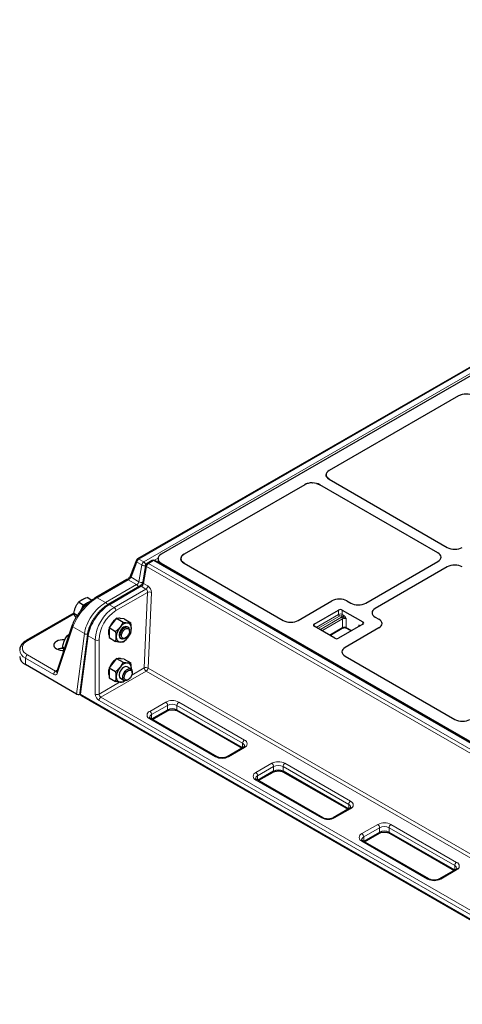
# Model space of a CAD drawing. Units: millimetres. Extents: x 0 to 420, y 0 to 297.
# Drawn here: x 211 to 238, y 135 to 196 of the extents above; entities that cross this region are included whole.
import ezdxf

# ---------------------------------------------------------------- set-up
doc = ezdxf.new("R2010")
doc.units = ezdxf.units.MM

msp = doc.modelspace()

# ---------------------------------------------------------------- linework, layer by layer
at = {"color": 7, "linetype": 'Continuous', "lineweight": 25}
for p, q in [((276.77821, 196.44762), (218.07632, 162.55974)), ((276.34335, 195.62679), (219.56682, 162.85039)), ((238.23523, 172.803), (230.11167, 168.11337)), ((229.91632, 167.8382), (229.91865, 167.8587)), ((228.57144, 167.22421), (220.99493, 162.85039)), ((229.0481, 167.33699), (229.07179, 167.33596)), ((229.30694, 167.30674), (229.52643, 167.2219)), ((236.93665, 162.94407), (229.52643, 167.2219)), ((230.11569, 167.56207), (229.96872, 167.68878)), ((230.11569, 167.56207), (237.52591, 163.28424)), ((218.00376, 162.47437), (217.64336, 161.52167)), ((218.59836, 162.16041), (218.41406, 161.10604)), ((218.99526, 162.45851), (218.67921, 162.27606)), ((276.08169, 129.59942), (219.16191, 162.45851)), ((219.36697, 162.57025), (219.36697, 162.34013)), ((219.56682, 162.29012), (275.77254, 129.84325)), ((220.80098, 162.60068), (220.79508, 162.57025)), ((220.79514, 162.57558), (220.79508, 162.57025)), ((220.99493, 162.29012), (220.84707, 162.41834)), ((220.99493, 162.29012), (227.22303, 158.69472)), ((232.40504, 159.7845), (236.93665, 162.40054)), ((237.52591, 162.06037), (232.99429, 159.44433)), ((217.40796, 161.25512), (215.46024, 160.13072)), ((218.22814, 160.84599), (216.22468, 159.68942)), ((214.66651, 159.65908), (214.36684, 159.83207)), ((214.66651, 159.65908), (214.5236, 159.30911)), ((214.93856, 159.80695), (214.66651, 159.65908)), ((215.21061, 159.95482), (214.91094, 160.12781)), ((215.21061, 159.95482), (214.93856, 159.80695)), ((228.16421, 158.697), (230.28501, 159.92131)), ((231.22653, 159.92131), (231.46352, 159.7845)), ((214.06668, 159.14497), (211.07928, 157.42038)), ((214.29628, 159.00786), (214.08103, 159.13212)), ((229.16478, 158.45821), (230.69684, 159.34265)), ((230.93255, 159.34265), (232.22891, 158.59428)), ((216.52121, 158.53257), (216.28551, 158.23936)), ((216.75692, 158.82578), (216.52121, 158.53257)), ((216.75692, 158.82578), (217.17443, 158.58476)), ((216.99262, 158.80471), (216.75692, 158.82578)), ((217.22832, 158.78363), (216.99262, 158.80471)), ((217.22832, 158.78363), (217.64583, 158.54261)), ((232.22891, 158.45821), (230.69684, 157.57377)), ((232.99429, 158.9008), (233.23129, 158.76399)), ((213.98029, 158.40129), (212.99932, 155.48123)), ((214.93303, 157.81565), (214.4527, 154.14632)), ((216.28551, 158.23936), (216.70303, 157.99833)), ((216.28551, 158.23936), (216.28551, 157.92507)), ((216.28551, 157.92507), (216.28551, 157.61079)), ((217.47669, 158.2628), (217.42485, 158.29273)), ((217.563, 158.0157), (217.563, 158.07203)), ((230.46114, 157.57377), (229.16478, 158.32214)), ((230.14687, 157.75519), (230.93001, 158.20729)), ((233.23129, 158.22046), (231.11049, 156.99615)), ((231.20024, 158.20729), (231.49725, 158.03583)), ((231.97847, 158.39862), (232.05208, 158.35613)), ((213.73646, 157.6755), (213.65686, 157.72146)), ((216.28551, 157.61079), (216.70303, 157.36976)), ((217.00822, 157.57102), (217.06006, 157.5411)), ((217.26842, 157.56175), (217.31721, 157.58992)), ((210.67864, 156.83382), (210.67892, 156.84906)), ((213.49328, 156.95162), (213.37257, 157.02131)), ((216.52121, 156.0149), (216.28551, 155.72169)), ((216.75692, 156.30812), (216.52121, 156.0149)), ((216.75692, 156.30812), (217.17443, 156.06709)), ((216.99262, 156.28704), (216.75692, 156.30812)), ((217.22832, 156.26596), (216.99262, 156.28704)), ((217.22832, 156.26596), (217.64583, 156.02494)), ((231.10653, 156.45282), (238.0064, 152.4696)), ((214.24553, 154.06753), (211.04476, 155.91529)), ((212.99932, 155.48123), (212.99943, 155.48135)), ((216.28551, 155.72169), (216.70303, 155.48067)), ((216.28551, 155.72169), (216.28551, 155.40741)), ((216.28551, 155.40741), (216.28551, 155.09312)), ((217.65217, 155.64383), (217.42485, 155.77506)), ((217.68045, 155.61816), (217.68794, 155.68635)), ((217.68445, 155.61825), (217.68794, 155.68635)), ((217.73848, 155.39673), (217.73848, 155.45307)), ((216.28551, 155.09312), (216.70303, 154.85209)), ((217.00822, 155.05336), (217.23554, 154.92213)), ((217.29041, 154.9095), (217.17443, 154.80994)), ((217.4439, 154.94278), (217.49268, 154.97095)), ((214.53463, 153.98034), (271.45441, 121.12125)), ((218.9995, 152.4681), (219.92794, 153.00408)), ((220.58625, 153.00408), (224.63774, 150.6652)), ((223.051, 150.12923), (218.92621, 152.51042)), ((224.71104, 150.70752), (223.7093, 150.12923)), ((225.65809, 148.62418), (226.58653, 149.16016)), ((227.24483, 149.16016), (231.29633, 146.82128)), ((229.70959, 146.28531), (225.5848, 148.6665)), ((231.36962, 146.86359), (230.36789, 146.28531)), ((236.36817, 142.44138), (232.24338, 144.82257)), ((232.31668, 144.78026), (233.24512, 145.31624)), ((233.90342, 145.31624), (237.95492, 142.97736)), ((238.02821, 143.01967), (237.02648, 142.44138))]:
    msp.add_line(p, q, dxfattribs=at)
at = {"color": 8, "linetype": 'Continuous', "lineweight": 18}
for p, q in [((276.86154, 196.43937), (218.15964, 162.55149)), ((218.46878, 162.37303), (277.17067, 196.26091)), ((218.04195, 162.35458), (217.68155, 161.40188)), ((218.35109, 162.17612), (218.04195, 162.35458)), ((218.15964, 162.55149), (218.46878, 162.37303)), ((218.16679, 161.12175), (218.35109, 162.17612)), ((218.58548, 162.15063), (218.40119, 161.09626)), ((218.5979, 162.1578), (218.58548, 162.15063)), ((219.07858, 162.45026), (218.76254, 162.2678)), ((218.76254, 162.2678), (275.68231, 129.40872)), ((275.99836, 129.59117), (219.07858, 162.45026)), ((219.36931, 162.60312), (219.1383, 162.46977)), ((219.56682, 162.29012), (219.56682, 162.22476)), ((218.64485, 162.0709), (218.46055, 161.01653)), ((275.56463, 129.21181), (218.64485, 162.0709)), ((217.49129, 161.24687), (215.54357, 160.12247)), ((216.06999, 159.81857), (218.01771, 160.94297)), ((218.01771, 160.94297), (217.49129, 161.24687)), ((217.68155, 161.40188), (218.16679, 161.12175)), ((218.46055, 161.01653), (218.72486, 160.86395)), ((218.31147, 160.83774), (216.30801, 159.68117)), ((216.60371, 159.51047), (218.60717, 160.66704)), ((218.71267, 160.45578), (216.72156, 159.30634)), ((218.60717, 160.66704), (218.31147, 160.83774)), ((218.50267, 155.70749), (218.71267, 160.45578)), ((218.94821, 160.44857), (218.73821, 155.70027)), ((215.54357, 160.12247), (216.06999, 159.81857)), ((216.30801, 159.68117), (216.60371, 159.51047)), ((214.09132, 159.10284), (211.16261, 157.41213)), ((229.28267, 158.25408), (230.69684, 159.07047)), ((230.69684, 159.07047), (230.69684, 159.34265)), ((230.93255, 159.34265), (230.93255, 159.07047)), ((230.93255, 159.07047), (231.01631, 159.02211)), ((229.16478, 158.45821), (229.16478, 158.32214)), ((230.75577, 158.96841), (229.40053, 158.18605)), ((229.53311, 158.10951), (230.88835, 158.89187)), ((230.94728, 158.78981), (229.65097, 158.04147)), ((230.95739, 158.92005), (230.87362, 158.96841)), ((230.94728, 158.24545), (230.94728, 158.78981)), ((231.18298, 158.78981), (231.18298, 158.24545)), ((232.22891, 158.45821), (232.22891, 158.59428)), ((214.02042, 158.28018), (213.03946, 155.36012)), ((214.74241, 157.86339), (214.02042, 158.28018)), ((214.24553, 154.06753), (214.74241, 157.86339)), ((230.12245, 157.76929), (230.94728, 158.24545)), ((231.18298, 158.24545), (231.52167, 158.04993)), ((231.97847, 158.31364), (231.97847, 158.39862)), ((214.98043, 157.72598), (214.50011, 154.05665)), ((214.98043, 157.72598), (215.4252, 157.46922)), ((215.4252, 154.06697), (215.4252, 157.46922)), ((215.6609, 157.46922), (215.6609, 154.06697)), ((211.04476, 156.32356), (211.04476, 155.91529)), ((212.81529, 155.30146), (211.04476, 156.32356)), ((211.16261, 156.52769), (212.93314, 155.50558)), ((212.93314, 155.50558), (213.02539, 155.55884)), ((218.62052, 155.50337), (215.77875, 153.86285)), ((217.71101, 155.25048), (218.50267, 155.70749)), ((245.71569, 139.86166), (218.62052, 155.50337)), ((218.73821, 155.70027), (245.83523, 140.0575)), ((215.6609, 154.06697), (216.94877, 154.81044)), ((214.50011, 154.05665), (271.41989, 121.19756)), ((270.93308, 121.75077), (215.6609, 153.65872)), ((215.77875, 153.86285), (271.05093, 121.9549)), ((218.84288, 152.9784), (219.84461, 153.55669)), ((220.66957, 153.55669), (224.79436, 151.1755)), ((219.96247, 153.35257), (218.96073, 152.77428)), ((218.96073, 152.5021), (219.96247, 153.08039)), ((219.96247, 153.08039), (219.96247, 153.35257)), ((224.67651, 150.97138), (220.55172, 153.35257)), ((220.55172, 153.08039), (220.55172, 153.35257)), ((220.55172, 153.08039), (224.67651, 150.6992)), ((222.96767, 150.12098), (218.84288, 152.50217)), ((218.95084, 152.49619), (218.96073, 152.5021)), ((218.9603, 152.49073), (218.96073, 152.5021)), ((218.96073, 152.5021), (218.96073, 152.77428)), ((224.79436, 150.69926), (223.79263, 150.12098)), ((224.67651, 150.6992), (224.67651, 150.97138)), ((224.67651, 150.6992), (224.6864, 150.69329)), ((224.67694, 150.68783), (224.67651, 150.6992)), ((225.50147, 149.13448), (226.5032, 149.71277)), ((226.62105, 149.50865), (225.61932, 148.93036)), ((225.61932, 148.65818), (226.62105, 149.23647)), ((226.62105, 149.23647), (226.62105, 149.50865)), ((231.3351, 147.12746), (227.21031, 149.50865)), ((227.21031, 149.23647), (227.21031, 149.50865)), ((227.21031, 149.23647), (231.3351, 146.85528)), ((227.32816, 149.71277), (231.45295, 147.33158)), ((229.62626, 146.27705), (225.50147, 148.65824)), ((225.60943, 148.65227), (225.61932, 148.65818)), ((225.61889, 148.64681), (225.61932, 148.65818)), ((225.61932, 148.65818), (225.61932, 148.93036)), ((231.45295, 146.85534), (230.45122, 146.27705)), ((231.3351, 146.85528), (231.3351, 147.12746)), ((231.3351, 146.85528), (231.34499, 146.84937)), ((231.33553, 146.84391), (231.3351, 146.85528)), ((232.16006, 145.29056), (233.16179, 145.86885)), ((233.27964, 145.66473), (232.27791, 145.08644)), ((233.27964, 145.39255), (233.27964, 145.66473)), ((237.99369, 143.28354), (233.8689, 145.66473)), ((233.8689, 145.39255), (233.8689, 145.66473)), ((233.98675, 145.86885), (238.11154, 143.48766)), ((236.28485, 142.43313), (232.16006, 144.81432)), ((232.26802, 144.80835), (232.27791, 144.81426)), ((232.27748, 144.80289), (232.27791, 144.81426)), ((232.27791, 144.81426), (233.27964, 145.39255)), ((232.27791, 144.81426), (232.27791, 145.08644)), ((233.8689, 145.39255), (237.99369, 143.01136)), ((238.11154, 143.01142), (237.10981, 142.43313)), ((237.99369, 143.01136), (237.99369, 143.28354)), ((237.99369, 143.01136), (238.00358, 143.00545)), ((237.99412, 142.99999), (237.99369, 143.01136))]:
    msp.add_line(p, q, dxfattribs=at)
at = {"color": 7, "linetype": 'Continuous', "lineweight": 25, "flags": 128}
for points in [[(214.93856, 159.80695), (214.99994, 159.83566), (215.05555, 159.85336)], [(216.28551, 158.17273), (216.26118, 158.06887), (216.25016, 157.94548)], [(216.25016, 157.94548), (216.26118, 157.83482), (216.28551, 157.75905)], [(217.42485, 158.29273), (217.41763, 158.29662), (217.35208, 158.31221), (217.27648, 158.29959), (217.19643, 158.2597), (217.11787, 158.1955), (217.04663, 158.11175), (216.98799, 158.01465), (216.9463, 157.91142), (216.92465, 157.8097), (216.92465, 157.71705), (216.9463, 157.64033), (216.98799, 157.58523), (217.00822, 157.57102)], [(217.26842, 157.56175), (217.23303, 157.54377), (217.15542, 157.52251), (217.08619, 157.52939), (217.03048, 157.5639), (216.99241, 157.62349), (216.9748, 157.70372), (216.97897, 157.79866), (217.0046, 157.90125), (217.0498, 158.0039), (217.1112, 158.09899), (217.18427, 158.17946), (217.26357, 158.23935), (217.34323, 158.27422), (217.41733, 158.28148), (217.48039, 158.26059), (217.52772, 158.2131), (217.52772, 158.2131)], [(217.53357, 158.13341), (217.55834, 158.06807), (217.56168, 157.98546), (217.54329, 157.89293), (217.50481, 157.7987), (217.44966, 157.71114), (217.38274, 157.63804), (217.30999, 157.58588), (217.23787, 157.5593), (217.17281, 157.56066), (217.12057, 157.58985), (217.0858, 157.64427), (217.07158, 157.71908), (217.07919, 157.80763), (217.10795, 157.90207), (217.15529, 157.99399), (217.21702, 158.07523), (217.28764, 158.13857), (217.36089, 158.17838), (217.43026, 158.19113), (217.48957, 158.17568), (217.53357, 158.13341)], [(217.52772, 158.2131), (217.55582, 158.14254), (217.563, 158.07203)], [(213.50498, 157.47143), (213.46709, 157.47463), (213.33647, 157.47463), (213.20912, 157.45785), (213.09143, 157.42513), (212.9893, 157.37811), (212.90786, 157.31916), (212.85118, 157.25122), (212.82211, 157.1777), (212.82211, 157.10229), (212.85118, 157.02877), (212.90786, 156.96083), (212.9893, 156.90188), (213.09143, 156.85486), (213.20912, 156.82214), (213.33647, 156.80536), (213.44373, 156.80411)], [(216.28551, 155.65507), (216.26118, 155.5512), (216.25016, 155.42782)], [(216.25016, 155.42782), (216.26118, 155.31716), (216.28551, 155.24139)], [(217.42485, 155.77506), (217.41763, 155.77895), (217.35208, 155.79454), (217.27648, 155.78192), (217.19643, 155.74203), (217.11787, 155.67783), (217.04663, 155.59408), (216.98799, 155.49698), (216.9463, 155.39375), (216.92465, 155.29204), (216.92465, 155.19938), (216.9463, 155.12266), (216.98799, 155.06756), (217.00822, 155.05336)], [(217.1926, 155.31563), (217.24343, 155.41666), (217.30913, 155.50778), (217.38482, 155.58223), (217.46489, 155.63448), (217.54339, 155.66066), (217.61452, 155.65884), (217.67298, 155.62913), (217.71446, 155.57376), (217.73586, 155.49682), (217.73848, 155.45307)], [(217.283, 155.28205), (217.33016, 155.37405), (217.39175, 155.45545), (217.46232, 155.51902), (217.53557, 155.55912), (217.60501, 155.57218), (217.66447, 155.55704), (217.70866, 155.51504), (217.73366, 155.44992), (217.73724, 155.36747), (217.71908, 155.27501), (217.68081, 155.18075), (217.62582, 155.09307), (217.559, 155.01977), (217.48628, 154.96735), (217.41412, 154.94047), (217.34894, 154.94152), (217.29653, 154.97041), (217.26155, 155.02457), (217.2471, 155.09919), (217.25447, 155.18764), (217.283, 155.28205)], [(217.4439, 154.94278), (217.383, 154.91496), (217.30748, 154.90267), (217.24208, 154.91858), (217.19164, 154.96152), (217.1599, 155.0283), (217.14923, 155.11397), (217.1604, 155.21217), (217.1926, 155.31563)]]:
    msp.add_lwpolyline(points, dxfattribs=at)
at = {"color": 8, "linetype": 'Continuous', "lineweight": 18, "flags": 128}
for points in [[(211.16261, 157.41213), (211.04123, 157.32862), (210.94681, 157.23421), (210.88222, 157.13177), (210.84943, 157.02442), (210.84943, 156.9154), (210.88222, 156.80805), (210.94681, 156.70561), (211.04123, 156.6112), (211.16261, 156.52769)], [(213.03946, 155.36012), (213.0253, 155.32883), (213.00598, 155.30357), (212.98196, 155.28496), (212.95383, 155.27346), (212.9223, 155.26935), (212.88812, 155.27273), (212.85216, 155.28352), (212.81529, 155.30146)]]:
    msp.add_lwpolyline(points, dxfattribs=at)
at = {"color": 8, "linetype": 'Continuous', "lineweight": 18}
for centre, radius, start, end in [((218.11247, 162.44305), 0.11313, 163.9275545, 231.443168), ((218.29914, 162.33449), 0.25797, 122.7340804, 175.5335086), ((218.11091, 162.48421), 0.08308, 54.0822552, 114.6072864), ((218.60827, 162.15604), 0.25797, 122.7340804, 175.5335086), ((218.49064, 162.36893), 0.23801, 234.1031606, 293.4821939), ((218.33634, 162.16171), 0.24939, 357.4529279, 57.9230299), ((218.6922, 162.15232), 0.09419, 175.0700423, 239.8184832), ((218.90203, 162.05081), 0.25797, 122.7340804, 175.5335086), ((218.71376, 162.20016), 0.0834, 54.2108354, 114.4787062), ((219.03006, 162.3851), 0.08124, 53.3218697, 115.3676719), ((219.12735, 162.38261), 0.0834, 65.5212938, 125.7891646), ((217.75207, 161.49035), 0.11313, 163.9275545, 231.443168), ((217.44232, 161.17726), 0.0851, 54.8748475, 113.8146941), ((217.8776, 160.72516), 0.25898, 14.1755464, 57.2475678), ((218.30635, 161.31456), 0.23801, 234.1031606, 293.4821939), ((218.5079, 161.09795), 0.09419, 175.0700423, 239.8184832), ((218.26295, 160.77259), 0.08124, 53.3218697, 115.3676719), ((218.46768, 160.88404), 0.25797, 302.7340804, 355.5335086), ((218.82304, 160.21082), 0.26869, 62.2354137, 114.2552421), ((215.49499, 160.0567), 0.08177, 53.548714, 115.181035), ((215.92989, 159.60074), 0.25899, 13.7229729, 57.2524217), ((216.25949, 159.61602), 0.08123, 53.3202634, 115.3843705), ((217.97397, 157.35852), 2.55118, 122.487128, 177.5128718), ((217.95481, 157.36958), 2.29608, 122.4873456, 177.5126543), ((216.46569, 159.2947), 0.25613, 2.6054785, 57.3945217), ((230.81469, 158.84302), 0.25617, 62.6096722, 117.3903278), ((230.82478, 159.07629), 0.12807, 182.6054785, 237.3945217), ((230.80461, 159.07629), 0.12807, 302.6054783, 357.3945215), ((230.81469, 158.85468), 0.12809, 62.6096722, 117.3903278), ((231.0337, 158.63444), 0.29563, 104.9603979, 119.4505659), ((230.81934, 158.78399), 0.12807, 2.6054785, 57.3945217), ((231.06513, 158.56236), 0.25617, 62.6096722, 117.3903278), ((230.88838, 159.02793), 0.12807, 302.6054783, 357.3945215), ((214.09307, 158.37146), 0.11666, 165.1723266, 231.48573), ((214.87723, 158.05768), 0.23648, 235.2442388, 284.5261432), ((215.03009, 157.8096), 0.09725, 176.4666909, 239.297589), ((230.90644, 158.24094), 0.04108, 305.0133329, 6.2988475), ((231.06513, 158.018), 0.25617, 62.6096722, 117.3903278), ((231.22381, 158.24094), 0.04108, 173.7011524, 234.9866672), ((211.11424, 157.34853), 0.0799, 52.7464445, 115.9580349), ((215.54305, 157.69668), 0.25617, 242.6096722, 297.3903278), ((211.2989, 156.89239), 0.62302, 185.3944478, 245.9256932), ((211.30063, 156.31192), 0.25613, 122.6054783, 177.3945215), ((213.07116, 155.28981), 0.25613, 122.6054783, 177.3945215), ((212.98399, 155.57897), 0.08929, 235.2816791, 282.1800408), ((213.11211, 155.45141), 0.11667, 165.1883242, 231.4846676), ((218.61305, 155.46252), 0.26869, 62.2354137, 114.2552421), ((218.75854, 155.71913), 0.25613, 182.6054785, 237.3945217), ((218.48103, 155.72036), 0.25797, 302.7340804, 355.5335086), ((214.54975, 154.14026), 0.09724, 176.4292178, 239.3005851), ((214.57939, 154.04656), 0.07992, 172.7441705, 235.9436491), ((215.93694, 154.09026), 0.51227, 182.6054785, 237.3945217), ((215.54305, 154.29442), 0.25617, 242.6096722, 297.3903278), ((215.91677, 154.07861), 0.25613, 182.6054785, 237.3945217), ((215.91677, 153.64708), 0.25613, 122.6054783, 177.3945215), ((220.25709, 152.76061), 0.8966, 62.6096722, 117.3903278), ((219.7066, 153.34093), 0.25613, 2.6054785, 57.3945217), ((220.80759, 153.34093), 0.25613, 122.6054783, 177.3945215), ((218.93325, 152.74028), 0.25469, 110.7834208, 249.2165792), ((218.70486, 152.76264), 0.25613, 2.6054785, 57.3945217), ((219.8808, 153.07137), 0.08216, 305.0133329, 6.2988475), ((220.25709, 152.78394), 0.64043, 62.6096722, 117.3903278), ((220.25709, 152.51176), 0.64043, 62.6096722, 117.3903278), ((220.63339, 153.07137), 0.08216, 173.7011524, 234.9866672), ((219.04727, 152.58333), 0.20964, 114.3812275, 174.229861), ((218.8917, 152.43402), 0.08383, 65.692881, 125.6175775), ((224.93238, 150.95974), 0.25613, 122.6054783, 177.3945215), ((224.70399, 150.93738), 0.25469, 290.7834208, 69.2165792), ((224.59403, 150.7834), 0.20528, 4.9410419, 66.3102948), ((224.74554, 150.63112), 0.08383, 54.3824225, 114.307119), ((223.016, 150.05749), 0.07979, 63.7415172, 127.2836338), ((223.38015, 150.91706), 0.8966, 242.6096722, 297.3903278), ((223.74428, 150.05744), 0.07984, 52.7297681, 116.1244202), ((226.91568, 148.91669), 0.8966, 62.6096722, 117.3903278), ((226.36519, 149.497), 0.25613, 2.6054785, 57.3945217), ((226.53939, 149.22745), 0.08216, 305.0133329, 6.2988475), ((226.91568, 148.94002), 0.64043, 62.6096722, 117.3903278), ((226.91568, 148.66784), 0.64043, 62.6096722, 117.3903278), ((227.29198, 149.22745), 0.08216, 173.7011525, 234.9866671), ((227.46618, 149.497), 0.25613, 122.6054783, 177.3945215), ((225.59184, 148.89636), 0.25469, 110.7834208, 249.2165792), ((225.70586, 148.73941), 0.20964, 114.3812275, 174.229861), ((225.36345, 148.91871), 0.25613, 2.6054785, 57.3945217), ((225.55029, 148.5901), 0.08383, 65.692881, 125.6175775), ((231.59097, 147.11581), 0.25613, 122.6054783, 177.3945215), ((231.36258, 147.09346), 0.25469, 290.7834208, 69.2165792), ((231.25262, 146.93948), 0.20528, 4.9410419, 66.3102948), ((231.40413, 146.7872), 0.08383, 54.3824225, 114.307119), ((229.67459, 146.21357), 0.07979, 63.7415172, 127.2836338), ((230.03874, 147.07314), 0.8966, 242.6096722, 297.3903278), ((230.40287, 146.21352), 0.07984, 52.7297681, 116.1244202), ((233.57427, 145.07277), 0.8966, 62.6096722, 117.3903278), ((233.02377, 145.65308), 0.25613, 2.6054785, 57.3945217), ((233.57427, 145.0961), 0.64043, 62.6096722, 117.3903278), ((233.57427, 144.82392), 0.64043, 62.6096722, 117.3903278), ((234.12477, 145.65308), 0.25613, 122.6054783, 177.3945215), ((232.25043, 145.05244), 0.25469, 110.7834208, 249.2165792), ((232.36445, 144.89549), 0.20964, 114.3812275, 174.229861), ((232.02204, 145.07479), 0.25613, 2.6054785, 57.3945217), ((232.20888, 144.74618), 0.08383, 65.692881, 125.6175775), ((233.19798, 145.38353), 0.08216, 305.0133328, 6.2988476), ((233.95057, 145.38353), 0.08216, 173.7011525, 234.9866671), ((238.24956, 143.27189), 0.25613, 122.6054783, 177.3945215), ((237.91121, 143.09555), 0.20528, 4.9410419, 66.3102948), ((238.06272, 142.94327), 0.08383, 54.3824225, 114.307119), ((238.02117, 143.24954), 0.25469, 290.7834208, 69.2165792), ((236.33318, 142.36965), 0.07979, 63.7415172, 127.2836338), ((236.69733, 143.22921), 0.8966, 242.6096722, 297.3903278), ((237.06146, 142.3696), 0.07984, 52.7297681, 116.1244202)]:
    msp.add_arc(centre, radius, start, end, dxfattribs=at)
at = {"color": 7, "linetype": 'Continuous', "lineweight": 25}
for centre, radius, start, end in [((218.15964, 162.4154), 0.16667, 119.9973117, 159.2786753), ((218.76254, 162.13171), 0.16667, 119.9973117, 170.0854012), ((219.07858, 162.31416), 0.16667, 60.0026883, 119.9973117), ((215.46351, 158.94754), 1.00706, 121.4177685, 158.9591629), ((230.81469, 159.1152), 0.25617, 62.6096722, 117.3903278), ((217.29502, 157.88758), 1.04738, 125.2856556, 157.1252012), ((216.92756, 158.54856), 0.27781, 64.8147442, 104.9662198), ((217.48864, 157.93196), 0.60851, 93.4295381, 146.5650854), ((217.39857, 158.25115), 0.29318, 350.7481208, 79.4532222), ((229.1906, 158.39017), 0.07277, 110.7834208, 249.2165792), ((232.20309, 158.52624), 0.07277, 290.7834208, 69.2165792), ((217.76731, 157.61262), 1.02326, 140.2279276, 177.3607126), ((216.66576, 158.25113), 1.02326, 320.2279276, 357.3607126), ((231.94084, 158.31869), 0.08835, 14.7780208, 64.7899599), ((217.0345, 157.61261), 0.29318, 170.7481208, 259.4532222), ((216.94443, 157.9318), 0.60851, 273.4295381, 326.5650854), ((230.57899, 157.80122), 0.25617, 242.6096722, 297.3903278), ((213.39224, 156.0386), 0.89393, 88.8297719, 111.9361078), ((211.2989, 156.48412), 0.62302, 185.3944478, 245.9256932), ((217.29502, 155.36991), 1.04738, 125.2856556, 157.1252012), ((216.92756, 156.03089), 0.27781, 64.8147442, 104.9662198), ((217.48864, 155.41429), 0.60851, 93.4295381, 146.5650854), ((217.39857, 155.73348), 0.29318, 350.7481208, 79.4532222), ((217.76731, 155.09495), 1.02326, 140.2279276, 177.3607126), ((217.0345, 155.09494), 0.29318, 170.7481208, 259.4532222), ((216.98726, 155.26623), 0.45956, 269.1989317, 308.5791585), ((214.61796, 154.12469), 0.16667, 172.5422486, 240.0026883)]:
    msp.add_arc(centre, radius, start, end, dxfattribs=at)
for centre, major_axis, ratio, start_param, end_param in [((238.71471, 172.53018), (0.67284, -0.00483), 0.57305817, 0.7900415, 2.36812165), ((230.58427, 167.83658), (0.66795, -0.00493), 0.58146625, 2.36108271, 3.93916286), ((229.05091, 166.95139), (0.67284, -0.00483), 0.57305817, 0.7900415, 2.36812165), ((220.03363, 162.57025), (0.66667, 0), 0.5885797, 2.34650931, 3.936676), ((221.46174, 162.57025), (0.66667, 0), 0.5885797, 2.34650931, 3.936676), ((236.46331, 162.67231), (0.6685, 0), 0.57570865, 5.49915667, 7.06721394), ((236.46331, 162.67231), (0.6685, 0), 0.57570865, 5.49915667, 7.06721394), ((237.99666, 163.55749), (0.66667, 0), 0.5788711, 3.92836034, 5.49641762), ((237.99666, 163.55749), (0.66667, 0), 0.5788711, 3.92836034, 5.49641762), ((237.99666, 161.78712), (0.66667, 0), 0.5788711, 0.78676769, 2.35482496), ((237.99666, 161.78712), (0.66667, 0), 0.5788711, 0.78676769, 2.35482496), ((230.75577, 159.64806), (0.66667, 0), 0.5788711, 0.78676769, 2.35482496), ((230.75577, 159.64806), (0.66667, 0), 0.5788711, 0.78676769, 2.35482496), ((231.93428, 160.05775), (0.66667, 0), 0.5788711, 3.92836034, 5.49641762), ((231.93428, 160.05775), (0.66667, 0), 0.5788711, 3.92836034, 5.49641762), ((233.46764, 159.17257), (0.6685, 0), 0.57570865, 2.35756402, 3.92562129), ((233.46764, 159.17257), (0.6685, 0), 0.57570865, 2.35756402, 3.92562129), ((227.69563, 158.97151), (0.66795, 0.00493), 0.58146625, 3.9221026, 5.4856151), ((227.69563, 158.97151), (0.66795, 0.00493), 0.58146625, 3.9221026, 5.4856151), ((232.75794, 158.49223), (0.6685, 0), 0.57570865, 5.49915667, 7.06721394), ((232.75794, 158.49223), (0.6685, 0), 0.57570865, 5.49915667, 7.06721394), ((231.58601, 156.72564), (0.67284, 0.00483), 0.57305817, 2.35155115, 3.91506366), ((231.58601, 156.72564), (0.67284, 0.00483), 0.57305817, 2.35155115, 3.91506366), ((214.36338, 154.13556), (0.16749, -0.00142), 0.57723252, 3.93676773, 5.37022213), ((238.479, 152.7464), (0.66795, 0.00493), 0.58146625, 3.9221026, 5.4856151), ((238.479, 152.7464), (0.66795, 0.00493), 0.58146625, 3.9221026, 5.4856151)]:
    msp.add_ellipse(centre, major_axis=major_axis, ratio=ratio, start_param=start_param, end_param=end_param, dxfattribs=at)
at = {"color": 8, "linetype": 'Continuous', "lineweight": 18}
for centre, major_axis, ratio, start_param, end_param in [((217.56787, 161.33875), (0.13916, 0.11166), 0.17647394, 3.99546651, 5.51390296), ((218.05084, 161.05994), (0.11111, 0.12771), 0.40239275, 4.00515046, 5.52358691), ((218.3446, 160.95471), (0.11111, 0.12771), 0.40239275, 4.00515046, 5.52358691), ((218.16754, 160.97362), (0.19737, 0.27042), 0.49196336, 5.06951714, 5.49811167), ((218.59482, 160.52382), (-0.06852, 0.15249), 0.63399159, 3.99140455, 5.56220087), ((218.7125, 160.58463), (-0.15275, 0.29655), 0.6067559, 3.95614612, 5.52694244), ((215.19894, 158.96052), (1.12035, 1.27162), 0.39513365, 0.86470889, 2.43550522), ((215.92093, 158.54373), (0.97314, 1.36037), 0.50078871, 0.83421037, 2.4050067), ((216.15894, 158.40632), (0.97314, 1.36037), 0.50078871, 0.83421037, 2.4050067)]:
    msp.add_ellipse(centre, major_axis=major_axis, ratio=ratio, start_param=start_param, end_param=end_param, dxfattribs=at)
at = {"color": 7, "linetype": 'Continuous', "lineweight": 25}
for points, knots in [([(238.4535, 172.88679), (238.4169, 172.87697), (238.33684, 172.8555), (238.27098, 172.82147), (238.23523, 172.803)], [0, 0, 0, 0, 0.45720122, 1, 1, 1, 1]), ([(229.96872, 167.68878), (229.95393, 167.71265), (229.93381, 167.74511), (229.91929, 167.79597), (229.91748, 167.82168), (229.91632, 167.8382)], [0, 0, 0, 0, 0.49827216, 0.67771533, 1, 1, 1, 1]), ([(230.11167, 168.11337), (230.06314, 168.08003), (230.00614, 168.04086), (229.97167, 167.99429), (229.96654, 167.98737)], [0, 0, 0, 0, 0.851342401, 1, 1, 1, 1]), ([(228.78971, 167.308), (228.7531, 167.29818), (228.67304, 167.27671), (228.60719, 167.24268), (228.57144, 167.22421)], [0, 0, 0, 0, 0.45720123, 1, 1, 1, 1]), ([(220.99493, 162.85039), (220.9453, 162.81626), (220.88732, 162.77637), (220.85214, 162.729), (220.84707, 162.72217)], [0, 0, 0, 0, 0.855814168, 1, 1, 1, 1]), ([(220.84707, 162.41834), (220.83232, 162.44274), (220.80424, 162.4892), (220.79541, 162.54155), (220.79511, 162.56763), (220.79508, 162.57025)], [0, 0, 0, 0, 0.49851627, 0.94950198, 1, 1, 1, 1]), ([(220.84707, 162.72217), (220.82691, 162.68703), (220.79943, 162.6391), (220.79604, 162.58896), (220.79514, 162.57558)], [0, 0, 0, 0, 0.73319512, 1, 1, 1, 1]), ([(217.64336, 161.52167), (217.64052, 161.51475), (217.63281, 161.49596), (217.60824, 161.45258), (217.56731, 161.39633), (217.51552, 161.33892), (217.46192, 161.29105), (217.42584, 161.26565), (217.41047, 161.2566), (217.40796, 161.25512)], [0, 0, 0, 0, 0.09834151, 0.26709677, 0.44696492, 0.63238155, 0.81401508, 0.96958027, 1, 1, 1, 1]), ([(218.41406, 161.10604), (218.41261, 161.09907), (218.40873, 161.08038), (218.39259, 161.03691), (218.36157, 160.98008), (218.31843, 160.92213), (218.2722, 160.87603), (218.24191, 160.85409), (218.22966, 160.84688), (218.22814, 160.84599)], [0, 0, 0, 0, 0.09580669, 0.25677814, 0.43844457, 0.62859096, 0.8186104, 0.97754351, 1, 1, 1, 1]), ([(215.46024, 160.13072), (215.43427, 160.11532), (215.35851, 160.07038), (215.2305, 159.98318), (215.07768, 159.86556), (214.92632, 159.73499), (214.77845, 159.59364), (214.63603, 159.44343), (214.50105, 159.28642), (214.37547, 159.12475), (214.26123, 158.96065), (214.1601, 158.79629), (214.07411, 158.63391), (214.0159, 158.50236), (213.98914, 158.42643), (213.98029, 158.40129)], [0, 0, 0, 0, 0.042416536, 0.123749318, 0.204784348, 0.285821369, 0.367082769, 0.448810555, 0.531200161, 0.61439172, 0.698482223, 0.783541399, 0.869633317, 0.956843602, 1, 1, 1, 1]), ([(214.18183, 159.5064), (214.18527, 159.51467), (214.2113, 159.57727), (214.26886, 159.69041), (214.33398, 159.78456), (214.36684, 159.83207)], [0, 0, 0, 0, 0.07008577, 0.53078223, 1, 1, 1, 1]), ([(214.36684, 159.83207), (214.39926, 159.86288), (214.46468, 159.92506), (214.55249, 159.97769), (214.59679, 160.00425)], [0, 0, 0, 0, 0.495457963, 1, 1, 1, 1]), ([(214.59679, 160.00425), (214.60329, 160.00773), (214.6525, 160.03405), (214.75377, 160.07879), (214.85823, 160.11137), (214.91094, 160.12781)], [0, 0, 0, 0, 0.070085768, 0.530782234, 1, 1, 1, 1]), ([(216.22468, 159.68942), (216.19776, 159.67332), (216.11975, 159.62667), (215.991, 159.53461), (215.84104, 159.40904), (215.69614, 159.26816), (215.55828, 159.11454), (215.42938, 158.95039), (215.3113, 158.7782), (215.20581, 158.60046), (215.11455, 158.41972), (215.03893, 158.23842), (214.98063, 158.05912), (214.94794, 157.91844), (214.9364, 157.83886), (214.93303, 157.81565)], [0, 0, 0, 0, 0.04418661, 0.12803103, 0.21153291, 0.29477026, 0.37787312, 0.46097075, 0.54415256, 0.62751883, 0.711175, 0.79522504, 0.87977527, 0.96492942, 1, 1, 1, 1]), ([(214.08103, 159.13212), (214.09247, 159.19576), (214.11556, 159.32418), (214.15961, 159.4453), (214.18183, 159.5064)], [0, 0, 0, 0, 0.49545796, 1, 1, 1, 1]), ([(214.16806, 158.95433), (214.13819, 159.0066), (214.10137, 159.07103), (214.08426, 159.12243), (214.08103, 159.13212)], [0, 0, 0, 0, 0.81130355, 1, 1, 1, 1]), ([(214.217, 158.88509), (214.21053, 158.89325), (214.19077, 158.91812), (214.17719, 158.93977), (214.16806, 158.95433)], [0, 0, 0, 0, 0.32765345, 1, 1, 1, 1]), ([(216.98083, 158.26724), (216.98637, 158.27422), (217.0283, 158.32707), (217.09887, 158.43161), (217.14909, 158.5334), (217.17443, 158.58476)], [0, 0, 0, 0, 0.07008577, 0.53078223, 1, 1, 1, 1]), ([(217.17443, 158.58476), (217.22448, 158.57454), (217.32549, 158.55392), (217.40973, 158.54425), (217.45224, 158.53938)], [0, 0, 0, 0, 0.49545796, 1, 1, 1, 1]), ([(217.45224, 158.53938), (217.45777, 158.5389), (217.4997, 158.53534), (217.57028, 158.53352), (217.6205, 158.53956), (217.64583, 158.54261)], [0, 0, 0, 0, 0.07008577, 0.53078223, 1, 1, 1, 1]), ([(217.68794, 158.20401), (217.68731, 158.23295), (217.68499, 158.34068), (217.66237, 158.45731), (217.64583, 158.54261)], [0, 0, 0, 0, 0.26863361, 1, 1, 1, 1]), ([(213.65686, 157.72146), (213.68811, 157.75294), (213.72663, 157.79174), (213.77883, 157.82471), (213.78868, 157.83094)], [0, 0, 0, 0, 0.81121972, 1, 1, 1, 1]), ([(216.70303, 157.99833), (216.75307, 158.03916), (216.85408, 158.12156), (216.93833, 158.21839), (216.98083, 158.26724)], [0, 0, 0, 0, 0.49545796, 1, 1, 1, 1]), ([(216.74513, 157.65974), (216.7445, 157.68868), (216.74218, 157.7964), (216.71956, 157.91303), (216.70303, 157.99833)], [0, 0, 0, 0, 0.26863361, 1, 1, 1, 1]), ([(217.64583, 157.91403), (217.61932, 157.85962), (217.56582, 157.7498), (217.49032, 157.64792), (217.45224, 157.59652)], [0, 0, 0, 0, 0.49545796, 1, 1, 1, 1]), ([(217.64583, 157.91403), (217.65219, 157.93675), (217.67687, 158.02495), (217.68322, 158.12771), (217.68794, 158.20401)], [0, 0, 0, 0, 0.25755135, 1, 1, 1, 1]), ([(230.93001, 158.20729), (230.93703, 158.21096), (230.9564, 158.22109), (231.00157, 158.23426), (231.06327, 158.24037), (231.12733, 158.2348), (231.17418, 158.22105), (231.19396, 158.21061), (231.20024, 158.20729)], [0, 0, 0, 0, 0.10583396, 0.29212154, 0.49197515, 0.69922889, 0.90454629, 1, 1, 1, 1]), ([(211.07928, 157.42038), (211.05545, 157.40593), (210.98684, 157.36433), (210.88823, 157.28496), (210.79306, 157.17932), (210.72549, 157.06364), (210.68651, 156.95332), (210.68313, 156.88219), (210.68174, 156.85296)], [0, 0, 0, 0, 0.10421453, 0.29998511, 0.49538651, 0.6867679, 0.87127791, 1, 1, 1, 1]), ([(213.37257, 157.02131), (213.3766, 157.04552), (213.39795, 157.17383), (213.43917, 157.29632), (213.47261, 157.39569)], [0, 0, 0, 0, 0.18869645, 1, 1, 1, 1]), ([(213.47261, 157.39569), (213.48332, 157.42085), (213.53326, 157.53822), (213.60248, 157.64084), (213.65686, 157.72146)], [0, 0, 0, 0, 0.2143775, 1, 1, 1, 1]), ([(216.70303, 157.36976), (216.70938, 157.39248), (216.73406, 157.48067), (216.74041, 157.58344), (216.74513, 157.65974)], [0, 0, 0, 0, 0.257551345, 1, 1, 1, 1]), ([(216.98083, 157.32438), (216.9752, 157.32491), (216.93251, 157.32891), (216.84354, 157.34135), (216.75015, 157.36023), (216.70303, 157.36976)], [0, 0, 0, 0, 0.07008577, 0.53078223, 1, 1, 1, 1]), ([(217.17443, 157.32761), (217.14792, 157.32424), (217.09441, 157.31744), (217.01892, 157.32205), (216.98083, 157.32438)], [0, 0, 0, 0, 0.49545796, 1, 1, 1, 1]), ([(217.45224, 157.59652), (217.4466, 157.58959), (217.40391, 157.53718), (217.31494, 157.44326), (217.22155, 157.36639), (217.17443, 157.32761)], [0, 0, 0, 0, 0.07008577, 0.53078223, 1, 1, 1, 1]), ([(213.4604, 156.84446), (213.45737, 156.8492), (213.43443, 156.88509), (213.39965, 156.94786), (213.38165, 156.99668), (213.37257, 157.02131)], [0, 0, 0, 0, 0.07008577, 0.53078223, 1, 1, 1, 1]), ([(216.98083, 155.74957), (216.98637, 155.75655), (217.0283, 155.8094), (217.09887, 155.91395), (217.14909, 156.01573), (217.17443, 156.06709)], [0, 0, 0, 0, 0.07008577, 0.53078223, 1, 1, 1, 1]), ([(217.17443, 156.06709), (217.22448, 156.05687), (217.32549, 156.03625), (217.40973, 156.02659), (217.45224, 156.02171)], [0, 0, 0, 0, 0.49545796, 1, 1, 1, 1]), ([(217.45224, 156.02171), (217.45777, 156.02124), (217.4997, 156.01767), (217.57028, 156.01585), (217.6205, 156.02189), (217.64583, 156.02494)], [0, 0, 0, 0, 0.07008577, 0.53078223, 1, 1, 1, 1]), ([(217.68794, 155.68635), (217.68731, 155.71528), (217.68499, 155.82301), (217.66237, 155.93964), (217.64583, 156.02494)], [0, 0, 0, 0, 0.26863361, 1, 1, 1, 1]), ([(216.70303, 155.48067), (216.75307, 155.52149), (216.85408, 155.60389), (216.93833, 155.70072), (216.98083, 155.74957)], [0, 0, 0, 0, 0.49545796, 1, 1, 1, 1]), ([(216.74513, 155.14207), (216.7445, 155.17101), (216.74218, 155.27874), (216.71956, 155.39537), (216.70303, 155.48067)], [0, 0, 0, 0, 0.26863361, 1, 1, 1, 1]), ([(216.70303, 154.85209), (216.70938, 154.87481), (216.73406, 154.96301), (216.74041, 155.06577), (216.74513, 155.14207)], [0, 0, 0, 0, 0.25755135, 1, 1, 1, 1]), ([(216.98083, 154.80671), (216.9752, 154.80724), (216.93251, 154.81124), (216.84354, 154.82368), (216.75015, 154.84257), (216.70303, 154.85209)], [0, 0, 0, 0, 0.07008577, 0.53078223, 1, 1, 1, 1]), ([(217.17443, 154.80994), (217.14792, 154.80657), (217.09441, 154.79977), (217.01892, 154.80438), (216.98083, 154.80671)], [0, 0, 0, 0, 0.495457963, 1, 1, 1, 1]), ([(219.92794, 153.00408), (219.93919, 153.01016), (219.97213, 153.02796), (220.04182, 153.05342), (220.13765, 153.07403), (220.24235, 153.08249), (220.34867, 153.07766), (220.44871, 153.05984), (220.52994, 153.03366), (220.56946, 153.0129), (220.58625, 153.00408)], [0, 0, 0, 0, 0.069731132, 0.204152794, 0.34116092, 0.480409094, 0.620693059, 0.76051767, 0.89829844, 1, 1, 1, 1]), ([(218.92621, 152.51042), (218.91616, 152.51663), (218.88715, 152.53457), (218.8556, 152.56443), (218.84047, 152.59171), (218.83761, 152.59872), (218.83898, 152.60406), (218.83912, 152.60462)], [0, 0, 0, 0, 0.14147422, 0.40864616, 0.67841422, 0.9660449, 1, 1, 1, 1]), ([(224.79812, 150.80086), (224.79808, 150.79665), (224.79799, 150.78916), (224.78003, 150.75974), (224.74815, 150.73021), (224.71953, 150.71271), (224.71104, 150.70752)], [0, 0, 0, 0, 0.33668888, 0.59978422, 0.88119074, 1, 1, 1, 1]), ([(223.7093, 150.12923), (223.69805, 150.12315), (223.66511, 150.10535), (223.59542, 150.07989), (223.49959, 150.05928), (223.3949, 150.05082), (223.28857, 150.05565), (223.18853, 150.07346), (223.1073, 150.09965), (223.06778, 150.12041), (223.051, 150.12923)], [0, 0, 0, 0, 0.06973113, 0.20415279, 0.34116092, 0.48040909, 0.62069306, 0.76051767, 0.89829844, 1, 1, 1, 1]), ([(226.58653, 149.16016), (226.59778, 149.16624), (226.63072, 149.18404), (226.70041, 149.2095), (226.79624, 149.23011), (226.90093, 149.23856), (227.00726, 149.23373), (227.1073, 149.21592), (227.18853, 149.18974), (227.22805, 149.16898), (227.24483, 149.16016)], [0, 0, 0, 0, 0.06973113, 0.20415279, 0.34116092, 0.48040909, 0.62069306, 0.76051767, 0.89829844, 1, 1, 1, 1]), ([(225.5848, 148.6665), (225.57475, 148.67271), (225.54574, 148.69065), (225.51419, 148.72051), (225.49906, 148.74779), (225.4962, 148.7548), (225.49757, 148.76014), (225.49771, 148.7607)], [0, 0, 0, 0, 0.14147422, 0.40864616, 0.67841422, 0.9660449, 1, 1, 1, 1]), ([(231.45671, 146.95694), (231.45666, 146.95273), (231.45658, 146.94523), (231.43862, 146.91582), (231.40674, 146.88629), (231.37812, 146.86879), (231.36962, 146.86359)], [0, 0, 0, 0, 0.33668888, 0.59978422, 0.88119074, 1, 1, 1, 1]), ([(230.36789, 146.28531), (230.35664, 146.27923), (230.3237, 146.26143), (230.25401, 146.23597), (230.15818, 146.21536), (230.05348, 146.2069), (229.94716, 146.21173), (229.84712, 146.22954), (229.76589, 146.25573), (229.72637, 146.27649), (229.70959, 146.28531)], [0, 0, 0, 0, 0.06973113, 0.20415279, 0.34116092, 0.48040909, 0.62069306, 0.76051767, 0.89829844, 1, 1, 1, 1]), ([(232.24338, 144.82257), (232.23334, 144.82879), (232.20433, 144.84673), (232.17277, 144.87658), (232.15765, 144.90387), (232.15479, 144.91088), (232.15615, 144.91622), (232.1563, 144.91678)], [0, 0, 0, 0, 0.14147422, 0.40864616, 0.67841422, 0.9660449, 1, 1, 1, 1]), ([(233.24512, 145.31624), (233.25637, 145.32232), (233.28931, 145.34012), (233.359, 145.36558), (233.45483, 145.38619), (233.55952, 145.39464), (233.66585, 145.38981), (233.76589, 145.372), (233.84712, 145.34582), (233.88664, 145.32506), (233.90342, 145.31624)], [0, 0, 0, 0, 0.06973113, 0.20415279, 0.34116092, 0.48040909, 0.62069306, 0.76051767, 0.89829844, 1, 1, 1, 1]), ([(238.1153, 143.11302), (238.11525, 143.10881), (238.11517, 143.10131), (238.09721, 143.0719), (238.06533, 143.04236), (238.03671, 143.02487), (238.02821, 143.01967)], [0, 0, 0, 0, 0.33668888, 0.59978422, 0.88119074, 1, 1, 1, 1]), ([(237.02648, 142.44138), (237.01523, 142.4353), (236.98229, 142.4175), (236.9126, 142.39204), (236.81677, 142.37143), (236.71207, 142.36298), (236.60575, 142.36781), (236.50571, 142.38562), (236.42448, 142.41181), (236.38496, 142.43257), (236.36817, 142.44138)], [0, 0, 0, 0, 0.06973113, 0.20415279, 0.34116092, 0.48040909, 0.62069306, 0.76051767, 0.89829844, 1, 1, 1, 1])]:
    msp.add_open_spline(points, degree=3, knots=knots, dxfattribs=at)
at = {"color": 8, "linetype": 'Continuous', "lineweight": 18}
for points, knots in [([(231.18298, 158.78981), (231.18281, 158.78998), (231.17433, 158.79831), (231.15654, 158.81371), (231.10868, 158.84734), (231.05213, 158.87607), (230.99468, 158.90573), (230.96892, 158.91562), (230.95739, 158.92005)], [0, 0, 0, 0, 0.00290899, 0.14303602, 0.27730426, 0.67381681, 0.85391831, 1, 1, 1, 1]), ([(231.01631, 159.02211), (231.0313, 159.01174), (231.06193, 158.99052), (231.11251, 158.92973), (231.14628, 158.86902), (231.17018, 158.81808), (231.17861, 158.79946), (231.18288, 158.79003), (231.18298, 158.78981)], [0, 0, 0, 0, 0.210901261, 0.431211383, 0.793903368, 0.895671581, 0.997518591, 1, 1, 1, 1])]:
    msp.add_open_spline(points, degree=3, knots=knots, dxfattribs=at)

doc.saveas('drawing.dxf')
